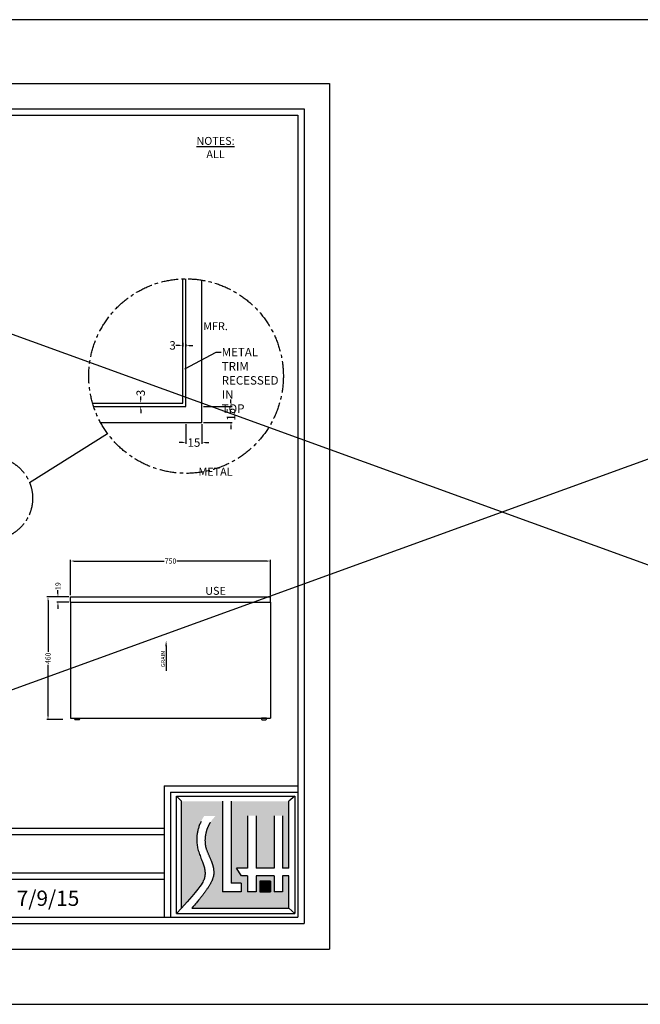
# Model space of a CAD drawing. Units: millimetres. Extents: x 1302 to 14954, y 1422 to 24275.
# Drawn here: x 4580 to 6907, y 15755 to 19447 of the extents above; entities that cross this region are included whole.
import ezdxf
from ezdxf import colors
from ezdxf.entities.mleader import LeaderData, LeaderLine
from ezdxf.math import Vec2, Vec3

# ---------------------------------------------------------------- set-up
doc = ezdxf.new("R2010")
doc.units = ezdxf.units.MM
doc.header["$LTSCALE"] = 25.4
doc.header["$MEASUREMENT"] = 0
doc.linetypes.add('CENTERX2', pattern=[4, 2.5, -0.5, 0.5, -0.5])
doc.layers.add('Dim', color=150, linetype='Continuous')
doc.styles.add('ARIAL', font='arial.ttf')
doc.dimstyles.new('4', dxfattribs={"dimscale": 25.4, "dimtxt": 1.25, "dimasz": 0.5, "dimexe": 0.1875, "dimexo": 0.25, "dimgap": 0.09375, "dimtad": 0, "dimdec": 8, "dimlfac": 0.25, "dimdsep": 46, "dimtxsty": 'ARIAL', "dimcen": 0.0938, "dimclrd": 4, "dimclre": 4, "dimclrt": 4, "dimadec": 0, "dimazin": 2, "dimtfac": 0.75, "dimtdec": 8, "dimtofl": 0, "dimtmove": 0, "dimatfit": 1, "dimfxl": 0, "dimfrac": 2, "dimtolj": 2, "dimarcsym": 0})
doc.dimstyles.new('FULL', dxfattribs={"dimscale": 25.4, "dimtxt": 0.75, "dimasz": 0.5, "dimexe": 0.1875, "dimexo": 0.25, "dimgap": 0.09375, "dimtad": 0, "dimdec": 8, "dimdsep": 46, "dimtxsty": 'ARIAL', "dimcen": 0.0938, "dimclrd": 4, "dimclre": 4, "dimclrt": 4, "dimadec": 0, "dimazin": 2, "dimtfac": 0.75, "dimtdec": 8, "dimtofl": 0, "dimtmove": 0, "dimatfit": 1, "dimfxl": 0, "dimfrac": 2, "dimtolj": 2, "dimarcsym": 0})

# ---------------------------------------------------------------- blocks, each defined once
blk = doc.blocks.new('*D28')
at = {"color": 4, "linetype": 'Continuous', "lineweight": -2, "transparency": 16777216}
for p, q in [((4770.7, 17289), (4770.7, 17422.2)), ((4783.4, 17417.5), (5122.3, 17417.5)), ((5508, 17417.5), (5169, 17417.5)), ((5520.7, 17289), (5520.7, 17422.2))]:
    blk.add_line(p, q, dxfattribs=at)
at = {"color": 4, "linetype": 'Continuous', "transparency": 16777216}
for points in [[(4783.4, 17419.6), (4783.4, 17415.3), (4770.7, 17417.5)], [(5508, 17419.6), (5508, 17415.3), (5520.7, 17417.5)]]:
    blk.add_solid(points, dxfattribs=at)
at = {"layer": 'Defpoints', "color": 0, "linetype": 'Continuous', "transparency": 16777216}
for p in [(5520.7, 17417.5), (4770.7, 17282.7), (5520.7, 17282.7)]:
    blk.add_point(p, dxfattribs=at)
at = {"color": 4, "linetype": 'Continuous', "transparency": 16777216, "insert": (5145.7, 17417.5), "char_height": 19.05, "attachment_point": 5, "style": 'ARIAL'}
blk.add_mtext('\\A2;750', dxfattribs=at)
blk = doc.blocks.new('*D29')
at = {"color": 4, "linetype": 'Continuous', "lineweight": -2, "transparency": 16777216}
for p, q in [((4764.3, 17282.7), (4681.6, 17282.7)), ((4686.3, 17270), (4686.3, 17076.5)), ((4686.3, 16835.4), (4686.3, 17028.9)), ((4742.3, 16822.7), (4681.6, 16822.7))]:
    blk.add_line(p, q, dxfattribs=at)
at = {"color": 4, "linetype": 'Continuous', "transparency": 16777216}
for points in [[(4684.2, 17270), (4688.4, 17270), (4686.3, 17282.7)], [(4684.2, 16835.4), (4688.4, 16835.4), (4686.3, 16822.7)]]:
    blk.add_solid(points, dxfattribs=at)
at = {"layer": 'Defpoints', "color": 0, "linetype": 'Continuous', "transparency": 16777216}
for p in [(4770.7, 17282.7), (4686.3, 16822.7), (4748.6, 16822.7)]:
    blk.add_point(p, dxfattribs=at)
at = {"color": 4, "linetype": 'Continuous', "transparency": 16777216, "insert": (4686.3, 17052.7), "char_height": 19.05, "attachment_point": 5, "rotation": 90, "style": 'ARIAL'}
blk.add_mtext('\\A2;460', dxfattribs=at)
blk = doc.blocks.new('*D30')
at = {"color": 4, "linetype": 'Continuous', "lineweight": -2, "transparency": 16777216}
for p, q in [((4764.3, 17282.7), (4718.8, 17282.7)), ((4723.5, 17295.4), (4723.5, 17308.1)), ((4764.3, 17263.7), (4718.8, 17263.7)), ((4723.5, 17251), (4723.5, 17238.3))]:
    blk.add_line(p, q, dxfattribs=at)
at = {"color": 4, "linetype": 'Continuous', "transparency": 16777216}
for points in [[(4721.4, 17295.4), (4725.7, 17295.4), (4723.5, 17282.7)], [(4721.4, 17251), (4725.7, 17251), (4723.5, 17263.7)]]:
    blk.add_solid(points, dxfattribs=at)
at = {"layer": 'Defpoints', "color": 0, "linetype": 'Continuous', "transparency": 16777216}
for p in [(4723.5, 17282.7), (4770.7, 17282.7), (4770.7, 17263.7)]:
    blk.add_point(p, dxfattribs=at)
at = {"color": 4, "linetype": 'Continuous', "transparency": 16777216, "insert": (4723.5, 17323.2), "char_height": 19.05, "attachment_point": 5, "rotation": 90, "style": 'ARIAL'}
blk.add_mtext('\\A2;19', dxfattribs=at)
blk = doc.blocks.new('*D63')
at = {"color": 4, "linetype": 'Continuous', "lineweight": -2, "transparency": 16777216}
for p, q in [((5203.4, 17931.2), (5203.4, 17857)), ((5263.4, 17931.2), (5263.4, 17857)), ((5190.7, 17861.8), (5178, 17861.8)), ((5276.1, 17861.8), (5288.8, 17861.8))]:
    blk.add_line(p, q, dxfattribs=at)
at = {"color": 4, "linetype": 'Continuous', "transparency": 16777216}
for points in [[(5190.7, 17863.9), (5190.7, 17859.7), (5203.4, 17861.8)], [(5276.1, 17863.9), (5276.1, 17859.7), (5263.4, 17861.8)]]:
    blk.add_solid(points, dxfattribs=at)
at = {"layer": 'Defpoints', "color": 0, "linetype": 'Continuous', "transparency": 16777216}
for p in [(5203.4, 17937.5), (5263.4, 17937.5), (5263.4, 17861.8)]:
    blk.add_point(p, dxfattribs=at)
at = {"color": 4, "linetype": 'Continuous', "transparency": 16777216, "insert": (5233.4, 17861.8), "char_height": 31.75, "attachment_point": 5, "style": 'ARIAL'}
blk.add_mtext('\\A2;15', dxfattribs=at)
blk = doc.blocks.new('*D64')
at = {"color": 4, "linetype": 'Continuous', "lineweight": -2, "transparency": 16777216}
for p, q in [((5372.3, 18010.2), (5372.3, 18022.9)), ((5269.8, 17997.5), (5377.1, 17997.5)), ((5269.8, 17937.5), (5377.1, 17937.5)), ((5372.3, 17924.8), (5372.3, 17912.1))]:
    blk.add_line(p, q, dxfattribs=at)
at = {"color": 4, "linetype": 'Continuous', "transparency": 16777216}
for points in [[(5370.2, 18010.2), (5374.4, 18010.2), (5372.3, 17997.5)], [(5370.2, 17924.8), (5374.4, 17924.8), (5372.3, 17937.5)]]:
    blk.add_solid(points, dxfattribs=at)
at = {"layer": 'Defpoints', "color": 0, "linetype": 'Continuous', "transparency": 16777216}
for p in [(5263.4, 17997.5), (5372.3, 17997.5), (5263.4, 17937.5)]:
    blk.add_point(p, dxfattribs=at)
at = {"color": 4, "linetype": 'Continuous', "transparency": 16777216, "insert": (5372.3, 17967.5), "char_height": 31.75, "attachment_point": 5, "rotation": 90, "style": 'ARIAL'}
blk.add_mtext('\\A2;15', dxfattribs=at)
blk = doc.blocks.new('*D65')
at = {"color": 4, "linetype": 'Continuous', "lineweight": -2, "transparency": 16777216}
for p, q in [((5033.7, 18022.2), (5033.7, 18034.9)), ((5028.8, 18009.5), (5038.5, 18009.5)), ((5033.7, 17984.8), (5033.7, 17972.1)), ((5036.7, 17997.5), (5038.5, 17997.5))]:
    blk.add_line(p, q, dxfattribs=at)
at = {"color": 4, "linetype": 'Continuous', "transparency": 16777216}
for points in [[(5031.6, 18022.2), (5035.9, 18022.2), (5033.7, 18009.5)], [(5031.6, 17984.8), (5035.9, 17984.8), (5033.7, 17997.5)]]:
    blk.add_solid(points, dxfattribs=at)
at = {"layer": 'Defpoints', "color": 0, "linetype": 'Continuous', "transparency": 16777216}
for p in [(5022.5, 18009.5), (5030.3, 17997.5), (5033.7, 18009.5)]:
    blk.add_point(p, dxfattribs=at)
at = {"color": 4, "linetype": 'Continuous', "transparency": 16777216, "insert": (5033.7, 18047.7), "char_height": 31.75, "attachment_point": 5, "rotation": 90, "style": 'ARIAL'}
blk.add_mtext('\\A2;3', dxfattribs=at)
blk = doc.blocks.new('*D66')
at = {"color": 4, "linetype": 'Continuous', "lineweight": -2, "transparency": 16777216}
for p, q in [((5178.7, 18226.1), (5166, 18226.1)), ((5191.4, 18236.1), (5191.4, 18221.3)), ((5203.4, 18230.2), (5203.4, 18221.3)), ((5216.1, 18226.1), (5228.8, 18226.1))]:
    blk.add_line(p, q, dxfattribs=at)
at = {"color": 4, "linetype": 'Continuous', "transparency": 16777216}
for points in [[(5178.7, 18228.2), (5178.7, 18223.9), (5191.4, 18226.1)], [(5216.1, 18228.2), (5216.1, 18223.9), (5203.4, 18226.1)]]:
    blk.add_solid(points, dxfattribs=at)
at = {"layer": 'Defpoints', "color": 0, "linetype": 'Continuous', "transparency": 16777216}
for p in [(5191.4, 18242.5), (5191.4, 18226.1), (5203.4, 18236.6)]:
    blk.add_point(p, dxfattribs=at)
at = {"color": 4, "linetype": 'Continuous', "transparency": 16777216, "insert": (5153.3, 18226.1), "char_height": 31.75, "attachment_point": 5, "style": 'ARIAL'}
blk.add_mtext('\\A2;3', dxfattribs=at)

msp = doc.modelspace()

# ---------------------------------------------------------------- hatches: boundary and pattern name
h = msp.add_hatch()
h.set_pattern_fill('TRANS', color=256, scale=19.095244, style=0)
h.set_pattern_definition([(0, (-10075.298, 8940.8384), (0, 4.773811), []), (0, (-10075.298, 8943.2253), (0, 4.773811), [2.3869055, -2.3869055])])
h.paths.add_polyline_path([(5340.90256395, 16516.80061045), (5186.93471127, 16516.80061045), (5186.93471127, 16115.40767468), (5208.31569071, 16139.84409764), (5225.26631046, 16159.58014271), (5238.36522537, 16175.23200656), (5248.19109029, 16187.41588585), (5255.32256007, 16196.74797722), (5260.33828955, 16203.84447733), (5263.81693358, 16209.32158285), (5266.337147, 16213.79549043), (5268.38651586, 16217.78997371), (5270.08835094, 16221.45911425), (5271.47489419, 16224.86457059), (5272.57838758, 16228.06800129), (5273.43107309, 16231.13106487), (5274.06519267, 16234.11541988), (5274.5129883, 16237.08272488), (5274.80670194, 16240.09463839), (5274.97260942, 16243.20098812), (5275.01312205, 16246.40427834), (5274.924685, 16249.69518246), (5274.70374344, 16253.06437391), (5274.34674254, 16256.50252612), (5273.85012747, 16260.0003125), (5273.21034341, 16263.54840647), (5272.42383553, 16267.13748147), (5271.48933379, 16270.76299448), (5270.4147074, 16274.43953684), (5269.21011034, 16278.18648344), (5267.8856966, 16282.02320918), (5266.45162018, 16285.96908897), (5264.91803507, 16290.04349771), (5263.29509527, 16294.2658103), (5261.59295476, 16298.65540163), (5259.82567635, 16303.22181876), (5258.02295814, 16307.93529728), (5256.21840703, 16312.75624492), (5254.44562994, 16317.64506943), (5252.73823377, 16322.56217855), (5251.12982542, 16327.46798), (5249.65401181, 16332.32288154), (5248.34439985, 16337.0872909), (5247.22682604, 16341.72914511), (5246.29604528, 16346.2464984), (5245.53904205, 16350.64493431), (5244.94280086, 16354.93003635), (5244.4943062, 16359.10738806), (5244.18054255, 16363.18257297), (5243.98849443, 16367.16117459), (5243.9051463, 16371.04877646), (5243.91888489, 16374.8506501), (5244.02370572, 16378.57081905), (5244.21500654, 16382.21299483), (5244.48818509, 16385.78088896), (5244.8386391, 16389.27821299), (5245.26176633, 16392.70867843), (5245.75296451, 16396.07599682), (5246.3076314, 16399.38387968), (5246.9231247, 16402.63869161), (5247.60464208, 16405.85740946), (5248.35934118, 16409.05966313), (5249.19437962, 16412.26508255), (5250.11691504, 16415.49329762), (5251.13410509, 16418.76393826), (5252.25310738, 16422.09663438), (5253.48107957, 16425.51101589), (5254.82866347, 16429.02754527), (5256.32043764, 16432.67001523), (5257.98446483, 16436.46305102), (5259.84880778, 16440.43127792), (5261.94152925, 16444.5993212), (5264.29069197, 16448.99180611), (5266.9243587, 16453.63335794), (5269.87059218, 16458.54860194, -0.0129927866), (5272.45884514, 16462.08209192), (5314.88017402, 16462.08209192), (5312.48025407, 16459.51613443), (5310.38519405, 16457.24390706), (5308.56204395, 16455.23352473), (5306.97785377, 16453.45310238), (5305.59967349, 16451.87075493), (5304.3945531, 16450.45459731), (5303.3295426, 16449.17274447), (5302.37169198, 16447.99331132), (5301.49225452, 16446.88838623), (5300.67929675, 16445.84595122), (5299.92508846, 16444.85796174), (5299.22189949, 16443.91637322), (5298.56199963, 16443.01314113), (5297.93765871, 16442.1402209), (5297.34114653, 16441.28956798), (5296.76473291, 16440.45313782), (5296.2012889, 16439.62284515), (5295.64609048, 16438.79044189), (5295.09501489, 16437.94763923), (5294.54393935, 16437.08614836), (5293.98874107, 16436.19768048), (5293.42529729, 16435.2739468), (5292.84948523, 16434.30665849), (5292.25718212, 16433.28752677), (5291.64591857, 16432.21131318), (5291.01983882, 16431.08498061), (5290.38474048, 16429.91854233), (5289.74642117, 16428.72201159), (5289.11067853, 16427.50540164), (5288.48331016, 16426.27872573), (5287.87011371, 16425.05199713), (5287.27688678, 16423.83522907), (5286.70826747, 16422.63675741), (5286.16425581, 16421.45820839), (5285.64369229, 16420.29953081), (5285.1454174, 16419.16067351), (5284.66827164, 16418.04158532), (5284.21109549, 16416.94221505), (5283.77272946, 16415.86251154), (5283.35201404, 16414.8024236), (5282.94740321, 16413.75937728), (5282.55580489, 16412.72070753), (5282.17374049, 16411.6712265), (5281.79773144, 16410.59574635), (5281.42429914, 16409.47907925), (5281.049965, 16408.30603735), (5280.67125044, 16407.06143281), (5280.28467687, 16405.7300778), (5279.88805407, 16404.30158962), (5279.48434527, 16402.78480611), (5279.07780207, 16401.19337026), (5278.67267607, 16399.54092505), (5278.27321886, 16397.84111348), (5277.88368206, 16396.10757854), (5277.50831725, 16394.3539632), (5277.15137604, 16392.59391046), (5276.81650879, 16390.83844634), (5276.50496093, 16389.08812898), (5276.21737663, 16387.3408996), (5275.95440009, 16385.59469936), (5275.71667551, 16383.84746947), (5275.50484705, 16382.09715111), (5275.31955893, 16380.34168547), (5275.16145531, 16378.57901374), (5275.03130923, 16376.80660496), (5274.93040905, 16375.0200396), (5274.86017196, 16373.21442595), (5274.82201518, 16371.38487233), (5274.81735589, 16369.52648705), (5274.8476113, 16367.63437841), (5274.91419862, 16365.70365472), (5275.01853502, 16363.72942429), (5275.16115735, 16361.71121906), (5275.33908086, 16359.66626553), (5275.54844046, 16357.61621381), (5275.78537105, 16355.58271401), (5276.04600751, 16353.58741628), (5276.32648475, 16351.65197072), (5276.62293765, 16349.79802745), (5276.93150112, 16348.0472366), (5277.25034995, 16346.4120537), (5277.58581859, 16344.86815586), (5277.9462814, 16343.38202561), (5278.34011272, 16341.92014549), (5278.7756869, 16340.44899801), (5279.2613783, 16338.93506572), (5279.80556126, 16337.34483113), (5280.41661014, 16335.64477677), (5281.09991459, 16333.81048538), (5281.84892546, 16331.85394055), (5282.65410888, 16329.79622607), (5283.50593099, 16327.65842574), (5284.39485795, 16325.46162334), (5285.31135589, 16323.22690267), (5286.24589095, 16320.97534754), (5287.18892928, 16318.72804172), (5288.13222538, 16316.50248631), (5289.07268718, 16314.30185152), (5290.00851095, 16312.12572487), (5290.93789297, 16309.97369388), (5291.85902954, 16307.84534604), (5292.77011694, 16305.74026888), (5293.66935144, 16303.6580499), (5294.55492933, 16301.59827662), (5295.42489659, 16299.56085424), (5296.27669797, 16297.5469588), (5297.10762792, 16295.55808403), (5297.91498088, 16293.59572365), (5298.69605131, 16291.6613714), (5299.44813364, 16289.75652101), (5300.16852234, 16287.88266621), (5300.85451184, 16286.04130073), (5301.50395487, 16284.23293985), (5302.1169373, 16282.45418508), (5302.69410326, 16280.70065946), (5303.23609691, 16278.96798604), (5303.74356237, 16277.25178788), (5304.21714379, 16275.54768802), (5304.65748531, 16273.85130952), (5305.06523108, 16272.15827543), (5305.44108967, 16270.46401596), (5305.78602737, 16268.76318989), (5306.10107491, 16267.05026318), (5306.38726302, 16265.31970179), (5306.64562244, 16263.56597165), (5306.87718388, 16261.78353872), (5307.08297808, 16259.96686895), (5307.26403577, 16258.11042829), (5307.42046433, 16256.21136402), (5307.54867782, 16254.27754876), (5307.64416693, 16252.31953649), (5307.70242239, 16250.34788115), (5307.71893488, 16248.37313671), (5307.68919513, 16246.40585713), (5307.60869383, 16244.45659637), (5307.4729217, 16242.53590838), (5307.27805657, 16240.65103939), (5307.02302482, 16238.79600466), (5306.70743995, 16236.96151168), (5306.33091547, 16235.13826799), (5305.89306488, 16233.31698109), (5305.3935017, 16231.48835849), (5304.83183942, 16229.64310772), (5304.20769155, 16227.77193628), (5303.52133726, 16225.86790263), (5302.77571829, 16223.93346902), (5301.97444205, 16221.97344863), (5301.12111598, 16219.99265464), (5300.21934746, 16217.99590026), (5299.27274391, 16215.98799865), (5298.28491275, 16213.97376301), (5297.25946139, 16211.95800653), (5296.19913832, 16209.94401951), (5295.10325644, 16207.92900076), (5293.97026972, 16205.9086262), (5292.79863214, 16203.87857176), (5291.58679767, 16201.83451336), (5290.33322029, 16199.77212693), (5289.03635397, 16197.6870884), (5287.6946527, 16195.57507369), (5286.30916864, 16193.43545255), (5284.89134672, 16191.28237008), (5283.45523008, 16189.13366519), (5282.01486184, 16187.0071768), (5280.58428513, 16184.92074383), (5279.17754307, 16182.89220521), (5277.80867879, 16180.93939984), (5276.49173543, 16179.08016665), (5275.23523792, 16177.32476359), (5274.02563846, 16175.65312479), (5272.8438711, 16174.03760338), (5271.67086985, 16172.45055253), (5270.48756873, 16170.8643254), (5269.27490177, 16169.25127512), (5268.013803, 16167.58375486), (5266.68520643, 16165.83411777), (5265.27292256, 16163.97968723), (5263.77226766, 16162.01766761), (5262.1814345, 16159.95023347), (5260.4986158, 16157.77955941), (5258.72200432, 16155.50782), (5256.8497928, 16153.13718983), (5254.880174, 16150.66984349), (5252.81134064, 16148.10795556), (5250.62780771, 16145.43600017), (5248.25937903, 16142.56764966), (5245.62218069, 16139.39887592), (5242.63233873, 16135.82565082), (5239.20597923, 16131.74394626), (5235.25922824, 16127.04973413), (5230.70821183, 16121.63898631), (5225.46905605, 16115.40767468), (5589.44174423, 16115.40767468), (5589.44174423, 16236.5102026), (5565.79371373, 16236.5102026), (5565.79371373, 16177.46481875), (5533.67240725, 16177.46481875), (5533.67240725, 16236.5102026), (5466.14693069, 16236.5102026), (5466.14693069, 16177.46481875), (5434.02562421, 16177.46481875), (5434.02562421, 16236.5102026), (5411.78008017, 16236.5102026), (5393.17345412, 16266.34107127), (5434.02562421, 16266.34107127), (5434.02562421, 16462.36645309), (5466.14693069, 16462.36645309), (5466.14693069, 16266.34107127), (5533.67240725, 16266.34107127), (5533.67240725, 16462.36645309), (5565.79371373, 16462.36645309), (5565.79371373, 16266.34107127), (5589.44174423, 16266.34107127), (5589.44174423, 16516.80061045), (5373.02387044, 16516.80061045), (5373.02387044, 16209.47720263), (5410.83461877, 16209.47720263), (5410.83461877, 16177.35589615), (5340.90256395, 16177.35589615)])
h.paths.add_polyline_path([(5480.69688001, 16216.99956561), (5520.63328654, 16216.99956561), (5520.63328654, 16177.10141729), (5480.69688001, 16177.10141729)], flags=16)
msp.add_hatch(color=1).paths.add_polyline_path([(5480.69688001, 16216.99956561), (5480.69688001, 16177.10141729), (5520.63328654, 16177.10141729), (5520.63328654, 16216.99956561)])

# ---------------------------------------------------------------- linework, layer by layer
at = {"color": 1, "linetype": 'Continuous'}
for p, q in [((11478.5064959, 19447.32414611), (1301.74307089, 15755.37753939)), ((1301.74307089, 19447.32414611), (11478.5064959, 15755.37753939))]:
    msp.add_line(p, q, dxfattribs=at)
at = {"color": 7, "linetype": 'Continuous'}
for p, q in [((1540.96172176, 19208.6252573), (5741.91534676, 19208.6252573)), ((5741.91534676, 19208.6252573), (5741.91534676, 15962.4338198)), ((1636.43794051, 19113.14903855), (5646.43912801, 19113.14903855)), ((1660.3069952, 19089.27998386), (5622.57007332, 19089.27998386)), ((5622.57007332, 19089.27998386), (5622.57007332, 16081.77909324)), ((5646.43912801, 19113.14903855), (5646.43912801, 16057.91003855)), ((4617.09040649, 17711.64228868), (4909.4307486, 17895.66611032)), ((4770.66238157, 17282.68361551), (5520.66238157, 17282.68361551)), ((4770.66238157, 17263.68361551), (4770.66238157, 17282.68361551)), ((5520.66238157, 17263.68361551), (5520.66238157, 17282.68361551)), ((4770.66238157, 17263.68361551), (5520.66238157, 17263.68361551)), ((5121.31992488, 16574.49084043), (5121.31992488, 16081.77909324)), ((5121.31992488, 16574.49084043), (5622.57007332, 16574.49084043)), ((5145.18897957, 16550.62178575), (5145.18897957, 16081.77909324)), ((5145.18897957, 16550.62178575), (5622.57007332, 16550.62178575)), ((1660.3069952, 16415.94585886), (5121.31992488, 16415.94585886)), ((3443.92247491, 16392.07680418), (5121.31992488, 16392.07680418)), ((3443.92247491, 16248.86247605), (5121.31992488, 16248.86247605)), ((3443.92247491, 16224.99342136), (5121.31992488, 16224.99342136)), ((3443.92247491, 16081.77909324), (5622.57007332, 16081.77909324)), ((1636.43794051, 16057.91003855), (5646.43912801, 16057.91003855)), ((1540.96172176, 15962.4338198), (5741.91534676, 15962.4338198))]:
    msp.add_line(p, q, dxfattribs=at)
at = {"color": 2, "linetype": 'Continuous'}
for p, q in [((4770.66238157, 17263.68361551), (4770.66238157, 16828.68361551)), ((5520.66238157, 17263.68361551), (5520.66238157, 16828.68361551)), ((4770.66238157, 16828.68361551), (5520.66238157, 16828.68361551))]:
    msp.add_line(p, q, dxfattribs=at)
at = {"color": 3, "linetype": 'Continuous'}
for p, q in [((4786.52046437, 16824.29832832), (4786.52046437, 16828.68361551)), ((4786.52046437, 16828.68361551), (4804.80429877, 16828.68361551)), ((4802.73798597, 16822.23201551), (4788.58677718, 16822.23201551)), ((4804.80429877, 16828.68361551), (4804.80429877, 16824.29832832)), ((5486.52046437, 16828.68361551), (5486.52046437, 16824.29832832)), ((5504.80429877, 16828.68361551), (5486.52046437, 16828.68361551)), ((5488.58677718, 16822.23201551), (5502.73798597, 16822.23201551)), ((5504.80429877, 16824.29832832), (5504.80429877, 16828.68361551))]:
    msp.add_line(p, q, dxfattribs=at)
at = {"color": 7}
for p, q in [((5167.45741107, 16095.93037447), (5167.45741107, 16536.27791065)), ((5167.45741107, 16536.27791065), (5611.4219182, 16536.27791065)), ((5167.45741107, 16536.27791065), (5186.93471127, 16516.80061045)), ((5186.93471127, 16115.40767468), (5186.93471127, 16516.80061045)), ((5340.90256395, 16516.80061045), (5340.90256395, 16177.35589615)), ((5373.02387044, 16516.80061045), (5373.02387044, 16209.47720263)), ((5611.4219182, 16536.27791065), (5589.44174423, 16516.80061045)), ((5589.44174423, 16266.34107127), (5589.44174423, 16516.80061045)), ((5611.4219182, 16536.27791065), (5611.4219182, 16095.93037447)), ((5256.32043764, 16432.67001523), (5254.82866347, 16429.02754527)), ((5257.98446483, 16436.46305102), (5256.32043764, 16432.67001523)), ((5259.84880778, 16440.43127792), (5257.98446483, 16436.46305102)), ((5290.38474048, 16429.91854233), (5289.74642117, 16428.72201159)), ((5291.01983882, 16431.08498061), (5290.38474048, 16429.91854233)), ((5291.64591857, 16432.21131318), (5291.01983882, 16431.08498061)), ((5292.25718212, 16433.28752677), (5291.64591857, 16432.21131318)), ((5292.84948523, 16434.30665849), (5292.25718212, 16433.28752677)), ((5293.42529729, 16435.2739468), (5292.84948523, 16434.30665849)), ((5293.98874107, 16436.19768048), (5293.42529729, 16435.2739468)), ((5294.54393935, 16437.08614836), (5293.98874107, 16436.19768048)), ((5434.02562421, 16462.36645309), (5434.02562421, 16266.34107127)), ((5466.14693069, 16462.36645309), (5466.14693069, 16266.34107127)), ((5533.67240725, 16462.36645309), (5533.67240725, 16266.34107127)), ((5565.79371373, 16462.36645309), (5565.79371373, 16266.34107127)), ((5245.26176633, 16392.70867843), (5244.8386391, 16389.27821299)), ((5245.75296451, 16396.07599682), (5245.26176633, 16392.70867843)), ((5246.3076314, 16399.38387968), (5245.75296451, 16396.07599682)), ((5246.9231247, 16402.63869161), (5246.3076314, 16399.38387968)), ((5247.60464208, 16405.85740946), (5246.9231247, 16402.63869161)), ((5248.35934118, 16409.05966313), (5247.60464208, 16405.85740946)), ((5249.19437962, 16412.26508255), (5248.35934118, 16409.05966313)), ((5250.11691504, 16415.49329762), (5249.19437962, 16412.26508255)), ((5251.13410509, 16418.76393826), (5250.11691504, 16415.49329762)), ((5252.25310738, 16422.09663438), (5251.13410509, 16418.76393826)), ((5253.48107957, 16425.51101589), (5252.25310738, 16422.09663438)), ((5254.82866347, 16429.02754527), (5253.48107957, 16425.51101589)), ((5277.15137604, 16392.59391046), (5276.81650879, 16390.83844634)), ((5277.50831725, 16394.3539632), (5277.15137604, 16392.59391046)), ((5277.88368206, 16396.10757854), (5277.50831725, 16394.3539632)), ((5278.27321886, 16397.84111348), (5277.88368206, 16396.10757854)), ((5278.67267607, 16399.54092505), (5278.27321886, 16397.84111348)), ((5279.07780207, 16401.19337025), (5278.67267607, 16399.54092505)), ((5279.48434527, 16402.78480611), (5279.07780207, 16401.19337025)), ((5279.88805407, 16404.30158962), (5279.48434527, 16402.78480611)), ((5280.28467687, 16405.7300778), (5279.88805407, 16404.30158962)), ((5280.67125044, 16407.06143281), (5280.28467687, 16405.7300778)), ((5281.049965, 16408.30603735), (5280.67125044, 16407.06143281)), ((5281.42429914, 16409.47907925), (5281.049965, 16408.30603735)), ((5281.79773144, 16410.59574635), (5281.42429914, 16409.47907925)), ((5282.17374049, 16411.6712265), (5281.79773144, 16410.59574635)), ((5282.55580489, 16412.72070753), (5282.17374049, 16411.6712265)), ((5282.94740321, 16413.75937728), (5282.55580489, 16412.72070753)), ((5283.35201404, 16414.8024236), (5282.94740321, 16413.75937728)), ((5283.77272946, 16415.86251154), (5283.35201404, 16414.8024236)), ((5284.21109549, 16416.94221505), (5283.77272946, 16415.86251154)), ((5284.66827164, 16418.04158532), (5284.21109549, 16416.94221505)), ((5285.1454174, 16419.16067351), (5284.66827164, 16418.04158532)), ((5285.64369229, 16420.29953081), (5285.1454174, 16419.16067351)), ((5286.16425581, 16421.45820839), (5285.64369229, 16420.29953081)), ((5286.70826747, 16422.63675741), (5286.16425581, 16421.45820839)), ((5287.27688678, 16423.83522907), (5286.70826747, 16422.63675741)), ((5287.87011371, 16425.05199713), (5287.27688678, 16423.83522907)), ((5288.48331016, 16426.27872573), (5287.87011371, 16425.05199713)), ((5289.11067853, 16427.50540164), (5288.48331016, 16426.27872573)), ((5289.74642117, 16428.72201159), (5289.11067853, 16427.50540164)), ((5243.91888489, 16374.8506501), (5243.9051463, 16371.04877646)), ((5243.9051463, 16371.04877646), (5243.98849443, 16367.16117459)), ((5244.02370572, 16378.57081905), (5243.91888489, 16374.8506501)), ((5243.98849443, 16367.16117459), (5244.18054255, 16363.18257297)), ((5244.21500654, 16382.21299483), (5244.02370572, 16378.57081905)), ((5244.18054255, 16363.18257297), (5244.4943062, 16359.10738806)), ((5244.48818509, 16385.78088896), (5244.21500654, 16382.21299483)), ((5244.8386391, 16389.27821299), (5244.48818509, 16385.78088896)), ((5244.4943062, 16359.10738806), (5244.94280086, 16354.93003635)), ((5274.82201518, 16371.38487233), (5274.81735589, 16369.52648705)), ((5274.81735589, 16369.52648705), (5274.8476113, 16367.63437841)), ((5274.86017196, 16373.21442595), (5274.82201518, 16371.38487233)), ((5274.8476113, 16367.63437841), (5274.91419862, 16365.70365472)), ((5274.93040905, 16375.0200396), (5274.86017196, 16373.21442595)), ((5274.91419862, 16365.70365472), (5275.01853502, 16363.72942429)), ((5275.03130923, 16376.80660496), (5274.93040905, 16375.0200396)), ((5275.01853502, 16363.72942429), (5275.16115735, 16361.71121906)), ((5275.16145531, 16378.57901374), (5275.03130923, 16376.80660496)), ((5275.16115735, 16361.71121906), (5275.33908086, 16359.66626553)), ((5275.31955893, 16380.34168547), (5275.16145531, 16378.57901374)), ((5275.50484705, 16382.09715111), (5275.31955893, 16380.34168547)), ((5275.33908086, 16359.66626553), (5275.54844046, 16357.61621381)), ((5275.71667551, 16383.84746947), (5275.50484705, 16382.09715111)), ((5275.54844046, 16357.61621381), (5275.78537105, 16355.58271401)), ((5275.95440009, 16385.59469936), (5275.71667551, 16383.84746947)), ((5275.78537105, 16355.58271401), (5276.04600751, 16353.58741628)), ((5276.21737663, 16387.3408996), (5275.95440009, 16385.59469936)), ((5276.50496093, 16389.08812898), (5276.21737663, 16387.3408996)), ((5276.81650879, 16390.83844634), (5276.50496093, 16389.08812898)), ((5244.94280086, 16354.93003635), (5245.53904205, 16350.64493431)), ((5245.53904205, 16350.64493431), (5246.29604528, 16346.2464984)), ((5246.29604528, 16346.2464984), (5247.22682604, 16341.72914511)), ((5247.22682604, 16341.72914511), (5248.34439985, 16337.0872909)), ((5248.34439985, 16337.0872909), (5249.65401181, 16332.32288154)), ((5249.65401181, 16332.32288154), (5251.12982542, 16327.46798)), ((5251.12982542, 16327.46798), (5252.73823377, 16322.56217855)), ((5252.73823377, 16322.56217855), (5254.44562994, 16317.64506943)), ((5276.04600751, 16353.58741628), (5276.32648475, 16351.65197072)), ((5276.32648475, 16351.65197072), (5276.62293765, 16349.79802745)), ((5276.62293765, 16349.79802745), (5276.93150112, 16348.0472366)), ((5276.93150112, 16348.0472366), (5277.25034995, 16346.4120537)), ((5277.25034995, 16346.4120537), (5277.58581859, 16344.86815586)), ((5277.58581859, 16344.86815586), (5277.9462814, 16343.38202561)), ((5277.9462814, 16343.38202561), (5278.34011272, 16341.92014549)), ((5278.34011272, 16341.92014549), (5278.7756869, 16340.44899801)), ((5278.7756869, 16340.44899801), (5279.2613783, 16338.93506572)), ((5279.2613783, 16338.93506572), (5279.80556126, 16337.34483113)), ((5279.80556126, 16337.34483113), (5280.41661014, 16335.64477677)), ((5280.41661014, 16335.64477677), (5281.09991459, 16333.81048538)), ((5281.09991459, 16333.81048538), (5281.84892546, 16331.85394055)), ((5281.84892546, 16331.85394055), (5282.65410888, 16329.79622607)), ((5282.65410888, 16329.79622607), (5283.50593099, 16327.65842574)), ((5283.50593099, 16327.65842574), (5284.39485795, 16325.46162334)), ((5284.39485795, 16325.46162334), (5285.31135589, 16323.22690267)), ((5285.31135589, 16323.22690267), (5286.24589095, 16320.97534754)), ((5286.24589095, 16320.97534754), (5287.18892928, 16318.72804172)), ((5287.18892928, 16318.72804172), (5288.13222538, 16316.50248631)), ((5254.44562994, 16317.64506943), (5256.21840703, 16312.75624492)), ((5256.21840703, 16312.75624492), (5258.02295814, 16307.93529728)), ((5258.02295814, 16307.93529728), (5259.82567635, 16303.22181876)), ((5259.82567635, 16303.22181876), (5261.59295476, 16298.65540163)), ((5261.59295476, 16298.65540163), (5263.29509527, 16294.2658103)), ((5263.29509527, 16294.2658103), (5264.91803507, 16290.04349771)), ((5264.91803507, 16290.04349771), (5266.45162018, 16285.96908897)), ((5266.45162018, 16285.96908897), (5267.8856966, 16282.02320918)), ((5267.8856966, 16282.02320918), (5269.21011034, 16278.18648344)), ((5288.13222538, 16316.50248631), (5289.07268718, 16314.30185152)), ((5289.07268718, 16314.30185152), (5290.00851094, 16312.12572488)), ((5290.00851094, 16312.12572488), (5290.93789297, 16309.97369388)), ((5290.93789297, 16309.97369388), (5291.85902954, 16307.84534604)), ((5291.85902954, 16307.84534604), (5292.77011694, 16305.74026888)), ((5292.77011694, 16305.74026888), (5293.66935144, 16303.6580499)), ((5293.66935144, 16303.6580499), (5294.55492933, 16301.59827662)), ((5294.55492933, 16301.59827662), (5295.42489659, 16299.56085424)), ((5295.42489659, 16299.56085424), (5296.27669797, 16297.5469588)), ((5296.27669797, 16297.5469588), (5297.10762792, 16295.55808403)), ((5297.10762792, 16295.55808403), (5297.91498088, 16293.59572365)), ((5297.91498088, 16293.59572365), (5298.69605131, 16291.6613714)), ((5298.69605131, 16291.6613714), (5299.44813364, 16289.75652101)), ((5299.44813364, 16289.75652101), (5300.16852234, 16287.88266621)), ((5300.16852234, 16287.88266621), (5300.85451184, 16286.04130073)), ((5300.85451184, 16286.04130073), (5301.50395487, 16284.23293985)), ((5301.50395487, 16284.23293985), (5302.1169373, 16282.45418508)), ((5302.1169373, 16282.45418508), (5302.69410326, 16280.70065946)), ((5269.21011034, 16278.18648344), (5270.4147074, 16274.43953684)), ((5270.4147074, 16274.43953684), (5271.48933379, 16270.76299448)), ((5271.48933379, 16270.76299448), (5272.42383553, 16267.13748147)), ((5272.42383553, 16267.13748147), (5273.21034341, 16263.54840647)), ((5273.21034341, 16263.54840647), (5273.85012747, 16260.0003125)), ((5273.85012747, 16260.0003125), (5274.34674254, 16256.50252612)), ((5274.34674254, 16256.50252612), (5274.70374344, 16253.06437391)), ((5274.70374344, 16253.06437391), (5274.924685, 16249.69518246)), ((5274.924685, 16249.69518246), (5275.01312205, 16246.40427834)), ((5275.01312205, 16246.40427834), (5274.97260942, 16243.20098812)), ((5302.69410326, 16280.70065946), (5303.23609691, 16278.96798604)), ((5303.23609691, 16278.96798604), (5303.74356237, 16277.25178788)), ((5303.74356237, 16277.25178788), (5304.21714379, 16275.54768802)), ((5304.21714379, 16275.54768802), (5304.65748531, 16273.85130952)), ((5304.65748531, 16273.85130952), (5305.06523108, 16272.15827543)), ((5305.06523108, 16272.15827543), (5305.44108967, 16270.46401596)), ((5305.44108967, 16270.46401596), (5305.78602737, 16268.76318989)), ((5305.78602737, 16268.76318989), (5306.10107491, 16267.05026318)), ((5306.10107491, 16267.05026318), (5306.38726302, 16265.31970179)), ((5306.38726302, 16265.31970179), (5306.64562244, 16263.56597165)), ((5306.64562244, 16263.56597165), (5306.87718388, 16261.78353872)), ((5306.87718388, 16261.78353872), (5307.08297808, 16259.96686895)), ((5307.08297808, 16259.96686895), (5307.26403577, 16258.11042829)), ((5307.26403577, 16258.11042829), (5307.42046433, 16256.21136402)), ((5307.42046433, 16256.21136402), (5307.54867782, 16254.27754876)), ((5307.54867782, 16254.27754876), (5307.64416693, 16252.31953649)), ((5307.68919513, 16246.40585713), (5307.60869383, 16244.45659637)), ((5307.64416693, 16252.31953649), (5307.70242239, 16250.34788115)), ((5307.71893488, 16248.37313671), (5307.68919513, 16246.40585713)), ((5307.70242239, 16250.34788115), (5307.71893488, 16248.37313671)), ((5434.02562421, 16266.34107127), (5393.17345412, 16266.34107127)), ((5411.78008017, 16236.5102026), (5393.17345412, 16266.34107127)), ((5533.67240725, 16266.34107127), (5466.14693069, 16266.34107127)), ((5589.44174423, 16266.34107127), (5565.79371373, 16266.34107127)), ((5263.81693358, 16209.32158285), (5260.33828955, 16203.84447733)), ((5266.337147, 16213.79549043), (5263.81693358, 16209.32158285)), ((5268.38651586, 16217.78997371), (5266.337147, 16213.79549043)), ((5270.08835094, 16221.45911425), (5268.38651586, 16217.78997371)), ((5271.47489419, 16224.86457059), (5270.08835094, 16221.45911425)), ((5272.57838758, 16228.06800129), (5271.47489419, 16224.86457059)), ((5273.43107309, 16231.13106487), (5272.57838758, 16228.06800129)), ((5274.06519267, 16234.11541988), (5273.43107309, 16231.13106487)), ((5274.5129883, 16237.08272488), (5274.06519267, 16234.11541988)), ((5274.80670194, 16240.09463839), (5274.5129883, 16237.08272488)), ((5274.97260942, 16243.20098812), (5274.80670194, 16240.09463839)), ((5295.10325644, 16207.92900076), (5293.97026972, 16205.9086262)), ((5296.19913832, 16209.94401951), (5295.10325644, 16207.92900076)), ((5297.25946139, 16211.95800653), (5296.19913832, 16209.94401951)), ((5298.28491275, 16213.97376301), (5297.25946139, 16211.95800653)), ((5299.27274391, 16215.98799865), (5298.28491275, 16213.97376301)), ((5300.21934746, 16217.99590026), (5299.27274391, 16215.98799865)), ((5301.12111598, 16219.99265464), (5300.21934746, 16217.99590026)), ((5301.97444205, 16221.97344863), (5301.12111598, 16219.99265464)), ((5302.77571829, 16223.93346902), (5301.97444205, 16221.97344863)), ((5303.52133726, 16225.86790263), (5302.77571829, 16223.93346902)), ((5304.20769155, 16227.77193628), (5303.52133726, 16225.86790263)), ((5304.83183942, 16229.64310772), (5304.20769155, 16227.77193628)), ((5305.3935017, 16231.48835849), (5304.83183942, 16229.64310772)), ((5305.89306488, 16233.31698109), (5305.3935017, 16231.48835849)), ((5306.33091547, 16235.13826799), (5305.89306488, 16233.31698109)), ((5306.70743995, 16236.96151168), (5306.33091547, 16235.13826799)), ((5307.02302482, 16238.79600466), (5306.70743995, 16236.96151168)), ((5307.27805657, 16240.65103939), (5307.02302482, 16238.79600466)), ((5307.4729217, 16242.53590838), (5307.27805657, 16240.65103939)), ((5307.60869383, 16244.45659637), (5307.4729217, 16242.53590838)), ((5410.83461877, 16209.47720263), (5373.02387044, 16209.47720263)), ((5410.83461877, 16209.47720263), (5410.83461877, 16177.35589615)), ((5434.02562421, 16236.5102026), (5411.78008017, 16236.5102026)), ((5434.02562421, 16236.5102026), (5434.02562421, 16177.46481875)), ((5466.14693069, 16236.5102026), (5466.14693069, 16177.46481875)), ((5533.67240725, 16236.5102026), (5466.14693069, 16236.5102026)), ((5533.67240725, 16236.5102026), (5533.67240725, 16177.46481875)), ((5565.79371373, 16236.5102026), (5565.79371373, 16177.46481875)), ((5589.44174423, 16236.5102026), (5565.79371373, 16236.5102026)), ((5589.44174423, 16115.40767468), (5589.44174423, 16236.5102026)), ((5238.36522537, 16175.23200656), (5225.26631046, 16159.58014271)), ((5248.19109029, 16187.41588585), (5238.36522537, 16175.23200656)), ((5255.32256007, 16196.74797722), (5248.19109029, 16187.41588585)), ((5260.33828955, 16203.84447733), (5255.32256007, 16196.74797722)), ((5270.48756873, 16170.8643254), (5269.27490177, 16169.25127512)), ((5271.67086985, 16172.45055253), (5270.48756873, 16170.8643254)), ((5272.8438711, 16174.03760338), (5271.67086985, 16172.45055253)), ((5274.02563846, 16175.65312479), (5272.8438711, 16174.03760338)), ((5275.23523792, 16177.32476359), (5274.02563846, 16175.65312479)), ((5276.49173543, 16179.08016665), (5275.23523792, 16177.32476359)), ((5277.80867879, 16180.93939984), (5276.49173543, 16179.08016665)), ((5279.17754307, 16182.89220521), (5277.80867879, 16180.93939984)), ((5280.58428513, 16184.92074383), (5279.17754307, 16182.89220521)), ((5282.01486184, 16187.0071768), (5280.58428513, 16184.92074383)), ((5283.45523008, 16189.13366519), (5282.01486184, 16187.0071768)), ((5284.89134672, 16191.28237008), (5283.45523008, 16189.13366519)), ((5286.30916864, 16193.43545255), (5284.89134672, 16191.28237008)), ((5287.6946527, 16195.57507369), (5286.30916864, 16193.43545255)), ((5289.03635397, 16197.6870884), (5287.6946527, 16195.57507369)), ((5290.33322029, 16199.77212693), (5289.03635397, 16197.6870884)), ((5291.58679767, 16201.83451336), (5290.33322029, 16199.77212693)), ((5292.79863214, 16203.87857176), (5291.58679767, 16201.83451336)), ((5293.97026972, 16205.9086262), (5292.79863214, 16203.87857176)), ((5410.83461877, 16177.35589615), (5340.90256395, 16177.35589615)), ((5466.14693069, 16177.46481875), (5434.02562421, 16177.46481875)), ((5565.79371373, 16177.46481875), (5533.67240725, 16177.46481875)), ((5208.31569071, 16139.84409764), (5186.93471127, 16115.40767468)), ((5225.26631046, 16159.58014271), (5208.31569071, 16139.84409764)), ((5242.63233873, 16135.82565082), (5239.20597923, 16131.74394626)), ((5245.62218069, 16139.39887592), (5242.63233873, 16135.82565082)), ((5248.25937903, 16142.56764966), (5245.62218069, 16139.39887592)), ((5250.62780771, 16145.43600017), (5248.25937903, 16142.56764966)), ((5252.81134064, 16148.10795556), (5250.62780771, 16145.43600017)), ((5254.88017399, 16150.66984349), (5252.81134064, 16148.10795556)), ((5256.8497928, 16153.13718983), (5254.88017399, 16150.66984349)), ((5258.72200432, 16155.50782), (5256.8497928, 16153.13718983)), ((5260.4986158, 16157.77955941), (5258.72200432, 16155.50782)), ((5262.1814345, 16159.95023347), (5260.4986158, 16157.77955941)), ((5263.77226766, 16162.01766761), (5262.1814345, 16159.95023347)), ((5265.27292256, 16163.97968723), (5263.77226766, 16162.01766761)), ((5266.68520643, 16165.83411777), (5265.27292256, 16163.97968723)), ((5268.013803, 16167.58375486), (5266.68520643, 16165.83411777)), ((5269.27490177, 16169.25127512), (5268.013803, 16167.58375486)), ((5186.93471127, 16115.40767468), (5167.45741107, 16095.93037447)), ((5230.70821183, 16121.63898631), (5225.46905605, 16115.40767468)), ((5225.46905605, 16115.40767468), (5589.44174423, 16115.40767468)), ((5235.25922824, 16127.04973413), (5230.70821183, 16121.63898631)), ((5239.20597923, 16131.74394626), (5235.25922824, 16127.04973413)), ((5589.44174423, 16115.40767468), (5611.4219182, 16095.93037447)), ((5167.45741107, 16095.93037447), (5611.4219182, 16095.93037447))]:
    msp.add_line(p, q, dxfattribs=at)
at = {"color": 1}
for p, q in [((5520.63328654, 16216.99956561), (5480.69688001, 16216.99956561)), ((5480.69688001, 16216.99956561), (5480.69688001, 16177.10141729)), ((5520.63328654, 16216.99956561), (5520.63328654, 16177.10141729)), ((5480.69688001, 16177.10141729), (5520.63328654, 16177.10141729))]:
    msp.add_line(p, q, dxfattribs=at)
at = {"color": 1, "linetype": 'Continuous'}
msp.add_lwpolyline([(1301.74307089, 15755.37753939), (11478.5064959, 15755.37753939), (11478.5064959, 19447.32414611), (1301.74307089, 19447.32414611)], close=True, dxfattribs=at)
at = {"color": 30, "linetype": 'Continuous'}
for points in [[(4853.51215148, 18009.51461441), (5191.43543961, 18009.51461441), (5191.43543961, 18475.44612176)], [(4857.21102166, 17997.51461441), (5203.43543961, 17997.51461441), (5203.43543961, 18475.65730723)]]:
    msp.add_lwpolyline(points, dxfattribs=at)
at = {"color": 7, "linetype": 'Continuous'}
msp.add_lwpolyline([(4882.99414353, 17937.51461441), (5263.43543961, 17937.51461441), (5263.43543961, 18470.75773627)], dxfattribs=at)
at = {"color": 7, "linetype": 'CENTERX2'}
for centre, radius in [((5203.85228583, 18110.93310231), 364.72444313), ((4473.20043617, 17652.94811921), 155.40054403)]:
    msp.add_circle(centre, radius, dxfattribs=at)
at = {"color": 3, "linetype": 'Continuous'}
for centre, start, end in [((4788.58677718, 16824.29832832), 180, 270), ((4802.73798597, 16824.29832832), 270, 0), ((5488.58677718, 16824.29832832), 180, 270), ((5502.73798597, 16824.29832832), 270, 0)]:
    msp.add_arc(centre, 2.06631281, start, end, dxfattribs=at)

# ---------------------------------------------------------------- texts
at = {"color": 7, "linetype": 'Continuous', "style": 'ARIAL'}
msp.add_text('GRAIN', height=15.24, rotation=90, dxfattribs=at).set_placement((5125.23170289, 17019.61061442))
msp.add_text('Date: 7/9/15', height=57.28573125, dxfattribs=at).set_placement((4359.15286681, 16124.44626085))
at = {"color": 4, "linetype": 'Continuous', "insert": (5337.45152466, 18216.58296109), "char_height": 31.75, "width": 0.9150549086, "attachment_point": 1, "style": 'ARIAL'}
msp.add_mtext('METAL TRIM\\PRECESSED\\PIN TOP ', dxfattribs=at)
at = {"layer": 'Dim', "color": 150, "linetype": 'Continuous', "insert": (4428.37650314, 19007.70226303), "char_height": 29.765625, "attachment_point": 2, "style": 'ARIAL'}
msp.add_mtext_dynamic_manual_height_columns('\\pi-208.36,l267.89,t267.89;{\\LNOTES:\\P}ALL SIDES OF PIECE TO BE FINISHED. ALL EDGES TO BE MOISTURE SEALED.{\\H1.8666x; }\\PMFR. TO PROVIDE HEAT, STAIN AND CHEMICAL RESISTANT FINISH FOR TOP.{\\H1.5777x; }\\PMETAL LEAFING ON TOP PANEL TO SIMULATE INSET METAL.{\\H1.674x; }\\PUSE CLEAR, HEAVY DUTY CARPET GLIDES.{\\H1.6412x; }', width=1743.720127126, gutter_width=6.51453298, heights=[0], dxfattribs=at)

# ---------------------------------------------------------------- dimensions: what is measured, and where the dimension line sits
at = {"color": 7, "linetype": 'Continuous'}
for base, p1, p2, picture, middle in [((5191.43543961, 18226.06507831), (5203.43543961, 18236.58596082), (5191.43543961, 18242.48036809), '*D66', (5153.25855523, 18226.06507831)), ((5263.4354396142, 17861.7779992782), (5203.4354396142, 17937.514614415), (5263.4354396142, 17937.514614415), '*D63', (5233.4354396142, 17861.7779992782))]:
    dim = msp.add_linear_dim(base=base, p1=p1, p2=p2, dimstyle='4', dxfattribs=at)
    dim.commit()
    dim.dimension.update_dxf_attribs({"geometry": picture, "text_midpoint": middle})
for base, p1, p2, picture, middle in [((5033.74801303, 18009.51461441), (5030.32323064, 17997.51461441), (5022.47379555, 18009.51461441), '*D65', (5033.74801303, 18047.69149879)), ((5372.3059007089, 17997.514614415), (5263.4354396142, 17937.514614415), (5263.4354396142, 17997.514614415), '*D64', (5372.3059007089, 17967.514614415))]:
    dim = msp.add_linear_dim(base=base, p1=p1, p2=p2, angle=90, dimstyle='4', dxfattribs=at)
    dim.commit()
    dim.dimension.update_dxf_attribs({"geometry": picture, "text_midpoint": middle})
dim = msp.add_linear_dim(base=(5520.6623815729, 17417.4596293606), p1=(4770.6623815729, 17282.6836155149), p2=(5520.6623815729, 17282.6836155149), dimstyle='FULL', override={"dimtfillclr": 4}, dxfattribs=at)
dim.commit()
dim.dimension.update_dxf_attribs({"geometry": '*D28', "text_midpoint": (5145.6623815729, 17417.4596293606)})
for base, p1, p2, picture, middle in [((4723.5376752667, 17282.6836155149), (4770.6623815729, 17263.6836155149), (4770.6623815729, 17282.6836155149), '*D30', (4723.5376752667, 17323.2320039869)), ((4686.3308693746, 16822.6836155149), (4770.6623815729, 17282.6836155149), (4748.64446949, 16822.6836155149), '*D29', (4686.3308693746, 17052.6836155149))]:
    dim = msp.add_linear_dim(base=base, p1=p1, p2=p2, angle=90, dimstyle='FULL', override={"dimtfillclr": 4}, dxfattribs=at)
    dim.commit()
    dim.dimension.update_dxf_attribs({"geometry": picture, "text_midpoint": middle})

# ---------------------------------------------------------------- leaders
at = {"color": 7, "linetype": 'Continuous', "annotation_type": 0, "has_hookline": 1, "hookline_direction": 0, "text_width": 261.94832879}
msp.add_leader([(5199.84748877, 18137.76084842), (5317.31786644, 18200.70796109), (5335.07027466, 18200.70796109)], dimstyle='4', override={"dimgap": 0.09375, "dimtad": 0}, dxfattribs=at)
at = {"color": 7, "linetype": 'Continuous'}
ml = msp.add_multileader_mtext('Standard', dxfattribs=at)
ml.set_content('', color=7)
ml.set_leader_properties()
ml.build(insert=Vec2(0, 0))
ml.multileader.update_dxf_attribs({"dogleg_length": 0.36, "arrow_head_size": 20.574})
ctx = ml.context
ctx.base_point, ctx.char_height, ctx.arrow_head_size, ctx.landing_gap_size, ctx.plane_origin, ctx.plane_x_axis, ctx.plane_y_axis = Vec3(5128.9823486, 16984.93448236), 20.574, 20.574, 10.287, Vec3(4957.77555533, 17023.77106823), Vec3(0, 1), Vec3(-1, 0)
ctx.text_align_type = 2
notes = []
notes.append((ctx, [(0, (1, 1, 0), (5128.9823486, 17046.65648236), (0, -1), 41.148, [(0, [(5128.9823486, 17118.77106823)], 0, [])])]))
ctx.mtext.insert, ctx.mtext.text_direction, ctx.mtext.rotation, ctx.mtext.alignment, ctx.mtext.flow_direction = Vec3(5118.6953486, 16995.22148236), Vec3(0, 1), 1.5707963268, 3, 5
for ctx, leaders in notes:
    for number, flags, end, landing, length, lines in leaders:
        leader = LeaderData()
        leader.index, (leader.has_last_leader_line, leader.has_dogleg_vector, leader.attachment_direction) = number, flags
        leader.last_leader_point, leader.dogleg_vector, leader.dogleg_length = Vec3(end), Vec3(landing), length
        for number, points, colour, breaks in lines:
            line = LeaderLine()
            line.index, line.vertices, line.color, line.breaks = number, Vec3.list(points), colors.encode_raw_color(colour), breaks
            leader.lines.append(line)
        ctx.leaders.append(leader)

doc.saveas('drawing.dxf')
